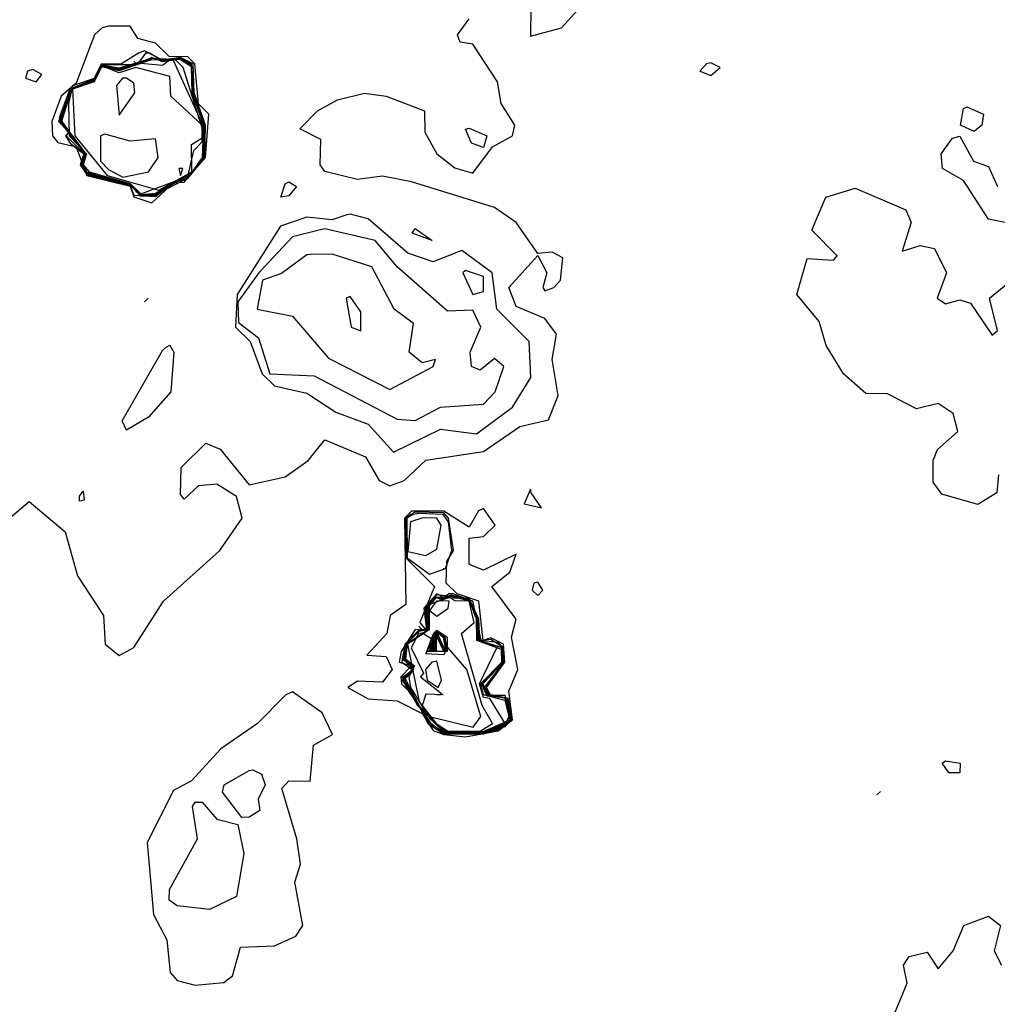
# Model space of a CAD drawing. Extents: x 525854 to 526292, y 3538893 to 3539372.
# Drawn here: x 526075 to 526106, y 3539158 to 3539189 of the extents above; entities that cross this region are included whole.
import ezdxf

# ---------------------------------------------------------------- set-up
doc = ezdxf.new("R2010")
doc.units = 0

msp = doc.modelspace()

# ---------------------------------------------------------------- linework, layer by layer
at = {"layer": 'Contours'}
for points in [[(526091.276, 3539189.325, 291), (526091.265, 3539188.387, 291), (526092.226, 3539188.651, 291), (526093.446, 3539190, 291)], [(526075.041, 3539173.371, 291), (526075.647, 3539173.892, 291), (526076.771, 3539172.942, 291), (526077.157, 3539171.573, 291), (526077.961, 3539170.337, 291), (526078.013, 3539169.438, 291), (526078.456, 3539169.085, 291), (526078.905, 3539169.335, 291), (526079.829, 3539170.787, 291), (526081.591, 3539172.36, 291), (526082.282, 3539173.371, 291), (526082.105, 3539174.045, 291), (526081.49, 3539174.426, 291), (526080.928, 3539174.38, 291), (526080.478, 3539173.956, 291), (526080.366, 3539174.107, 291), (526080.384, 3539174.944, 291), (526081.153, 3539175.708, 291), (526081.602, 3539175.516, 291), (526082.501, 3539174.412, 291), (526083.624, 3539174.661, 291), (526084.339, 3539175.169, 291), (526084.86, 3539175.812, 291), (526086.128, 3539175.281, 291), (526086.546, 3539174.538, 291), (526086.883, 3539174.374, 291), (526087.332, 3539174.546, 291), (526088.006, 3539175.173, 291), (526089.804, 3539175.446, 291), (526090.928, 3539176.224, 291), (526091.826, 3539176.431, 291), (526092.123, 3539177.191, 291), (526091.944, 3539178.314, 291), (526092.078, 3539179.101, 291), (526091.714, 3539179.587, 291), (526090.815, 3539179.968, 291), (526090.587, 3539180.562, 291), (526091.489, 3539181.554, 291), (526091.778, 3539181.011, 291), (526091.645, 3539180.562, 291), (526091.714, 3539180.449, 291), (526091.992, 3539180.562, 291), (526092.196, 3539180.786, 291), (526092.276, 3539181.48, 291), (526091.939, 3539181.656, 291), (526091.489, 3539181.621, 291), (526090.817, 3539182.584, 291), (526090.141, 3539183.046, 291), (526087.557, 3539183.847, 291), (526086.658, 3539184.024, 291), (526085.872, 3539183.926, 291), (526084.86, 3539184.177, 291), (526084.712, 3539184.382, 291), (526084.729, 3539185.168, 291), (526084.079, 3539185.505, 291), (526084.628, 3539186.067, 291), (526085.253, 3539186.404, 291), (526086.096, 3539186.614, 291), (526086.77, 3539186.517, 291), (526087.965, 3539186.067, 291), (526087.971, 3539185.393, 291), (526088.351, 3539184.719, 291), (526088.905, 3539184.29, 291), (526089.467, 3539184.119, 291), (526090.084, 3539184.943, 291), (526090.703, 3539185.281, 291), (526090.78, 3539185.618, 291), (526090.352, 3539186.292, 291), (526090.238, 3539186.966, 291), (526089.467, 3539188.143, 291), (526089.073, 3539188.202, 291), (526088.989, 3539188.427, 291), (526089.355, 3539188.928, 291)], [(526077.926, 3539188.651, 291.5), (526077.688, 3539188.427, 291.5), (526077.108, 3539186.927, 291.5), (526076.644, 3539186.516, 291.5), (526076.356, 3539185.73, 291.5), (526076.372, 3539185.281, 291.5), (526076.546, 3539185.076, 291.5), (526077.108, 3539184.943, 291.5), (526077.445, 3539184.052, 291.5), (526078.793, 3539183.715, 291.5), (526078.905, 3539183.381, 291.5), (526079.467, 3539183.194, 291.5), (526080.141, 3539183.823, 291.5), (526080.478, 3539183.84, 291.5), (526081.142, 3539184.606, 291.5), (526081.245, 3539185.955, 291.5), (526080.928, 3539186.276, 291.5), (526080.809, 3539187.528, 291.5), (526080.591, 3539187.747, 291.5), (526080.009, 3539187.752, 291.5), (526079.58, 3539188.172, 291.5), (526079.033, 3539188.314, 291.5), (526078.793, 3539188.706, 291.5), (526078.119, 3539188.706, 291.5), (526077.926, 3539188.651, 291.5)], [(526079.053, 3539187.865, 292), (526078.524, 3539187.528, 292), (526077.894, 3539187.518, 292), (526077.67, 3539187.068, 292), (526076.995, 3539186.837, 292), (526076.564, 3539185.73, 292), (526076.889, 3539185.393, 292), (526076.782, 3539185.281, 292), (526076.921, 3539185.056, 292), (526077.349, 3539184.719, 292), (526077.241, 3539184.382, 292), (526077.445, 3539184.072, 292), (526078.793, 3539183.729, 292), (526078.905, 3539183.435, 292), (526079.58, 3539183.393, 292), (526080.141, 3539183.837, 292), (526080.591, 3539183.952, 292), (526081.123, 3539184.606, 292), (526081.137, 3539185.618, 292), (526080.793, 3539186.629, 292), (526080.758, 3539187.528, 292), (526080.366, 3539187.725, 292), (526079.804, 3539187.642, 292), (526079.243, 3539187.93, 292), (526079.053, 3539187.865, 292)], [(526079.271, 3539187.865, 292.5), (526079.018, 3539187.498, 292.5), (526077.894, 3539187.501, 292.5), (526077.67, 3539187.051, 292.5), (526076.915, 3539186.741, 292.5), (526076.588, 3539185.842, 292.5), (526076.907, 3539185.393, 292.5), (526076.802, 3539185.281, 292.5), (526077.365, 3539184.719, 292.5), (526077.259, 3539184.382, 292.5), (526077.445, 3539184.093, 292.5), (526078.793, 3539183.742, 292.5), (526079.13, 3539183.404, 292.5), (526079.58, 3539183.417, 292.5), (526080.141, 3539183.851, 292.5), (526080.591, 3539183.965, 292.5), (526081.104, 3539184.606, 292.5), (526081.121, 3539185.618, 292.5), (526080.772, 3539186.629, 292.5), (526080.707, 3539187.528, 292.5), (526080.366, 3539187.7, 292.5), (526079.804, 3539187.615, 292.5), (526079.409, 3539187.865, 292.5), (526079.271, 3539187.865, 292.5)], [(526079.287, 3539187.64, 293), (526078.456, 3539187.392, 293), (526077.894, 3539187.485, 293), (526077.67, 3539187.035, 293), (526076.931, 3539186.741, 293), (526076.608, 3539185.73, 293), (526077.382, 3539184.719, 293), (526077.276, 3539184.382, 293), (526077.445, 3539184.113, 293), (526078.793, 3539183.756, 293), (526079.13, 3539183.422, 293), (526079.58, 3539183.441, 293), (526080.591, 3539183.979, 293), (526081.086, 3539184.606, 293), (526081.105, 3539185.618, 293), (526080.751, 3539186.629, 293), (526080.703, 3539187.483, 293), (526080.366, 3539187.675, 293), (526079.804, 3539187.589, 293), (526079.467, 3539187.73, 293), (526079.287, 3539187.64, 293)], [(526079.362, 3539187.64, 293.5), (526078.456, 3539187.365, 293.5), (526077.894, 3539187.469, 293.5), (526077.67, 3539187.019, 293.5), (526076.947, 3539186.741, 293.5), (526076.63, 3539185.73, 293.5), (526077.399, 3539184.719, 293.5), (526077.293, 3539184.382, 293.5), (526077.445, 3539184.133, 293.5), (526078.793, 3539183.769, 293.5), (526079.13, 3539183.439, 293.5), (526079.58, 3539183.465, 293.5), (526080.755, 3539184.157, 293.5), (526081.067, 3539184.606, 293.5), (526081.089, 3539185.618, 293.5), (526080.729, 3539186.629, 293.5), (526080.703, 3539187.435, 293.5), (526080.366, 3539187.65, 293.5), (526079.467, 3539187.691, 293.5), (526079.362, 3539187.64, 293.5)], [(526079.443, 3539187.64, 294), (526078.456, 3539187.337, 294), (526077.894, 3539187.453, 294), (526077.67, 3539187.002, 294), (526076.963, 3539186.741, 294), (526076.652, 3539185.73, 294), (526077.416, 3539184.719, 294), (526077.311, 3539184.382, 294), (526077.445, 3539184.153, 294), (526078.793, 3539183.782, 294), (526079.13, 3539183.457, 294), (526079.58, 3539183.495, 294), (526080.741, 3539184.157, 294), (526081.048, 3539184.606, 294), (526081.075, 3539185.393, 294), (526080.442, 3539187.415, 294), (526080.214, 3539187.64, 294), (526079.58, 3539187.654, 294), (526079.443, 3539187.64, 294)], [(526080.022, 3539187.64, 294.5), (526079.804, 3539187.471, 294.5), (526079.13, 3539187.537, 294.5), (526078.456, 3539187.309, 294.5), (526077.894, 3539187.436, 294.5), (526077.67, 3539186.986, 294.5), (526076.979, 3539186.741, 294.5), (526076.875, 3539186.292, 294.5), (526076.894, 3539185.281, 294.5), (526077.432, 3539184.719, 294.5), (526077.328, 3539184.382, 294.5), (526077.522, 3539184.157, 294.5), (526078.793, 3539183.796, 294.5), (526079.13, 3539183.474, 294.5), (526080.591, 3539184.019, 294.5), (526080.781, 3539184.831, 294.5), (526081.04, 3539185.099, 294.5), (526081.058, 3539185.618, 294.5), (526080.141, 3539187.631, 294.5), (526080.022, 3539187.64, 294.5)], [(526078.905, 3539187.608, 292), (526079.018, 3539187.515, 292)], [(526075.596, 3539187.303, 291.5), (526075.538, 3539187.078, 291.5), (526075.872, 3539186.964, 291.5), (526076.044, 3539187.191, 291.5), (526075.76, 3539187.348, 291.5), (526075.596, 3539187.303, 291.5)], [(526077.89, 3539187.415, 295), (526077.67, 3539186.97, 295), (526076.995, 3539186.741, 295), (526077.073, 3539185.281, 295), (526078.078, 3539184.045, 295), (526079.692, 3539183.592, 295), (526080.715, 3539184.157, 295), (526080.703, 3539185.015, 295), (526081.04, 3539185.219, 295), (526081.042, 3539185.618, 295), (526080.062, 3539186.516, 295), (526080.029, 3539187.128, 295), (526078.968, 3539187.415, 295), (526078.456, 3539187.244, 295), (526078.007, 3539187.42, 295), (526077.89, 3539187.415, 295)], [(526096.742, 3539187.528, 291), (526096.535, 3539187.303, 291), (526096.882, 3539187.163, 291), (526097.169, 3539187.415, 291), (526096.882, 3539187.562, 291), (526096.742, 3539187.528, 291)], [(526078.555, 3539187.078, 295.5), (526078.374, 3539186.854, 295.5), (526078.456, 3539185.929, 295.5), (526078.941, 3539186.629, 295.5), (526078.905, 3539186.927, 295.5), (526078.681, 3539187.083, 295.5), (526078.555, 3539187.078, 295.5)], [(526104.86, 3539186.185, 290.5), (526105.372, 3539185.955, 290.5), (526105.321, 3539185.618, 290.5), (526105.084, 3539185.424, 290.5), (526104.655, 3539185.618, 290.5), (526104.747, 3539186.135, 290.5), (526104.86, 3539186.185, 290.5)], [(526089.355, 3539185.523, 291), (526089.907, 3539185.281, 291), (526089.804, 3539184.924, 291), (526089.429, 3539185.056, 291), (526089.242, 3539185.487, 291), (526089.355, 3539185.523, 291)], [(526077.871, 3539185.281, 295.5), (526077.87, 3539184.494, 295.5), (526078.119, 3539184.23, 295.5), (526078.568, 3539184, 295.5), (526079.368, 3539184.157, 295.5), (526079.669, 3539184.606, 295.5), (526079.58, 3539185.189, 295.5), (526078.793, 3539185.116, 295.5), (526078.007, 3539185.336, 295.5), (526077.871, 3539185.281, 295.5)], [(526106.208, 3539182.553, 290.5), (526105.534, 3539182.684, 290.5), (526104.747, 3539183.892, 290.5), (526104.098, 3539184.269, 290.5), (526104.056, 3539184.719, 290.5), (526104.41, 3539185.214, 290.5), (526104.635, 3539185.271, 290.5), (526105.064, 3539184.494, 290.5), (526105.534, 3539184.328, 290.5), (526105.815, 3539183.708, 290.5)], [(526080.312, 3539184.269, 295.5), (526080.366, 3539184.05, 295.5), (526080.431, 3539184.269, 295.5), (526080.312, 3539184.269, 295.5)], [(526083.737, 3539183.849, 291), (526083.972, 3539183.708, 291), (526083.737, 3539183.414, 291), (526083.488, 3539183.371, 291), (526083.624, 3539183.785, 291), (526083.737, 3539183.849, 291)], [(526105.839, 3539174.719, 290.5), (526105.785, 3539174.157, 290.5), (526105.197, 3539173.792, 290.5), (526104.073, 3539174.112, 290.5), (526103.81, 3539174.494, 290.5), (526103.809, 3539175.169, 290.5), (526103.94, 3539175.506, 290.5), (526104.579, 3539176.067, 290.5), (526104.43, 3539176.629, 290.5), (526103.961, 3539176.94, 290.5), (526103.287, 3539176.771, 290.5), (526102.388, 3539177.243, 290.5), (526101.714, 3539177.255, 290.5), (526101.015, 3539177.865, 290.5), (526100.478, 3539178.752, 290.5), (526100.253, 3539179.502, 290.5), (526099.564, 3539180.337, 290.5), (526099.877, 3539181.46, 290.5), (526100.703, 3539181.414, 290.5), (526100.815, 3539181.548, 290.5), (526100.028, 3539182.349, 290.5), (526100.462, 3539183.371, 290.5), (526101.377, 3539183.649, 290.5), (526102.95, 3539182.976, 290.5), (526103.122, 3539182.584, 290.5), (526102.837, 3539181.689, 290.5), (526103.399, 3539181.871, 290.5), (526103.849, 3539181.774, 290.5), (526104.217, 3539181.011, 290.5), (526103.926, 3539180.225, 290.5), (526104.186, 3539180.043, 290.5), (526104.635, 3539180.175, 290.5), (526104.972, 3539180.074, 290.5), (526105.646, 3539179.069, 290.5), (526105.813, 3539179.213, 290.5), (526105.558, 3539180.225, 290.5), (526106.244, 3539180.786, 290.5)], [(526085.512, 3539182.809, 291.5), (526085.085, 3539182.661, 291.5), (526084.299, 3539182.754, 291.5), (526083.475, 3539182.472, 291.5), (526082.13, 3539180.337, 291.5), (526082.079, 3539179.326, 291.5), (526082.534, 3539178.876, 291.5), (526082.902, 3539177.865, 291.5), (526083.287, 3539177.494, 291.5), (526084.299, 3539177.267, 291.5), (526085.197, 3539176.673, 291.5), (526086.209, 3539176.298, 291.5), (526086.995, 3539175.423, 291.5), (526088.456, 3539176.142, 291.5), (526089.579, 3539176, 291.5), (526090.703, 3539176.831, 291.5), (526091.274, 3539177.753, 291.5), (526091.224, 3539178.876, 291.5), (526090.214, 3539179.887, 291.5), (526090.07, 3539181.011, 291.5), (526089.13, 3539181.713, 291.5), (526088.231, 3539181.361, 291.5), (526087.445, 3539181.632, 291.5), (526086.209, 3539182.702, 291.5), (526085.647, 3539182.846, 291.5), (526085.512, 3539182.809, 291.5)], [(526084.728, 3539182.359, 292), (526083.849, 3539182.14, 292), (526082.804, 3539181.011, 292), (526082.149, 3539180.112, 292), (526082.164, 3539179.47, 292), (526082.788, 3539178.989, 292), (526083.141, 3539177.865, 292), (526084.523, 3539177.809, 292), (526087.107, 3539176.454, 292), (526087.669, 3539176.416, 292), (526088.456, 3539176.826, 292), (526089.804, 3539176.92, 292), (526090.16, 3539177.303, 292), (526090.432, 3539178.09, 292), (526090.141, 3539178.345, 292), (526089.692, 3539177.984, 292), (526089.427, 3539178.09, 292), (526089.385, 3539178.539, 292), (526089.717, 3539179.326, 292), (526089.467, 3539179.85, 292), (526088.68, 3539179.815, 292), (526087.107, 3539181.201, 292), (526086.431, 3539182.022, 292), (526084.86, 3539182.386, 292), (526084.728, 3539182.359, 292)], [(526087.669, 3539182.397, 291), (526088.203, 3539182.022, 291), (526087.583, 3539182.247, 291), (526087.669, 3539182.397, 291)], [(526084.297, 3539181.573, 292.5), (526083.512, 3539180.989, 292.5), (526082.913, 3539180.786, 292.5), (526082.753, 3539179.887, 292.5), (526083.849, 3539179.664, 292.5), (526084.973, 3539178.36, 292.5), (526086.883, 3539177.383, 292.5), (526088.231, 3539178.097, 292.5), (526088.307, 3539178.314, 292.5), (526087.894, 3539178.213, 292.5), (526087.482, 3539178.539, 292.5), (526087.615, 3539179.438, 292.5), (526087.018, 3539179.887, 292.5), (526086.321, 3539181.204, 292.5), (526085.085, 3539181.596, 292.5), (526084.411, 3539181.586, 292.5), (526084.297, 3539181.573, 292.5)], [(526089.157, 3539181.011, 292), (526089.467, 3539180.337, 292), (526089.804, 3539180.433, 292), (526089.804, 3539180.905, 292), (526089.242, 3539181.086, 292), (526089.157, 3539181.011, 292)], [(526085.522, 3539180.225, 293), (526085.68, 3539179.326, 293), (526085.984, 3539179.203, 293), (526085.984, 3539179.803, 293), (526085.647, 3539180.28, 293), (526085.522, 3539180.225, 293)], [(526079.355, 3539180.226, 291), (526079.243, 3539180.114, 291)], [(526079.917, 3539178.697, 291), (526080.029, 3539178.761, 291), (526080.152, 3539178.539, 291), (526080.065, 3539177.303, 291), (526079.363, 3539176.517, 291), (526078.681, 3539176.113, 291), (526078.546, 3539176.404, 291), (526079.804, 3539178.59, 291), (526079.917, 3539178.697, 291)], [(526077.333, 3539174.208, 291), (526077.365, 3539173.933, 291), (526077.22, 3539173.899, 291), (526077.22, 3539174.05, 291), (526077.333, 3539174.208, 291)], [(526091.26, 3539174.27, 291), (526091.065, 3539173.82, 291), (526091.602, 3539173.687, 291), (526091.286, 3539174.157, 291), (526091.26, 3539174.27, 291)], [(526089.647, 3539173.596, 291), (526089.355, 3539173.089, 291), (526088.568, 3539173.589, 291), (526087.557, 3539173.582, 291), (526087.341, 3539173.371, 291), (526087.384, 3539170.674, 291), (526086.894, 3539170.337, 291), (526086.788, 3539169.775, 291), (526086.168, 3539169.101, 291), (526086.77, 3539169.055, 291), (526086.952, 3539168.652, 291), (526086.658, 3539168.259, 291), (526085.872, 3539168.29, 291), (526085.579, 3539168.09, 291), (526086.209, 3539167.74, 291), (526087.107, 3539167.674, 291), (526087.894, 3539167.279, 291), (526088.231, 3539166.753, 291), (526088.568, 3539166.631, 291), (526089.242, 3539166.553, 291), (526090.253, 3539166.746, 291), (526090.699, 3539167.079, 291), (526090.586, 3539167.978, 291), (526090.872, 3539168.652, 291), (526090.677, 3539169.663, 291), (526090.818, 3539170.225, 291), (526090.058, 3539171.236, 291), (526090.622, 3539171.685, 291), (526090.821, 3539172.247, 291), (526089.804, 3539171.745, 291), (526089.355, 3539171.92, 291), (526089.355, 3539172.743, 291), (526089.804, 3539172.802, 291), (526090.161, 3539173.146, 291), (526089.804, 3539173.666, 291), (526089.647, 3539173.596, 291)], [(526087.537, 3539173.483, 291.5), (526087.376, 3539173.371, 291.5), (526087.381, 3539172.135, 291.5), (526088.269, 3539171.236, 291.5), (526087.822, 3539170.113, 291.5), (526088.009, 3539169.888, 291.5), (526087.669, 3539169.897, 291.5), (526087.236, 3539169.214, 291.5), (526087.175, 3539168.877, 291.5), (526087.561, 3539168.764, 291.5), (526087.23, 3539168.427, 291.5), (526087.25, 3539168.202, 291.5), (526087.669, 3539167.774, 291.5), (526088.068, 3539166.967, 291.5), (526088.568, 3539166.648, 291.5), (526089.804, 3539166.645, 291.5), (526090.478, 3539166.874, 291.5), (526090.684, 3539167.079, 291.5), (526090.569, 3539167.753, 291.5), (526090.019, 3539167.865, 291.5), (526089.898, 3539168.09, 291.5), (526090.462, 3539168.877, 291.5), (526090.421, 3539169.438, 291.5), (526090.029, 3539169.642, 291.5), (526089.79, 3539169.551, 291.5), (526089.653, 3539170.787, 291.5), (526088.98, 3539171.011, 291.5), (526088.641, 3539171.348, 291.5), (526088.661, 3539172.023, 291.5), (526088.867, 3539172.36, 291.5), (526088.714, 3539173.371, 291.5), (526088.568, 3539173.532, 291.5), (526087.669, 3539173.551, 291.5), (526087.537, 3539173.483, 291.5)], [(526087.613, 3539173.483, 292), (526087.411, 3539173.371, 292), (526087.419, 3539172.135, 292), (526088.119, 3539171.62, 292), (526088.614, 3539171.798, 292), (526088.818, 3539172.36, 292), (526088.714, 3539173.258, 292), (526088.546, 3539173.483, 292), (526087.782, 3539173.512, 292), (526087.613, 3539173.483, 292)], [(526087.876, 3539173.371, 292.5), (526087.523, 3539173.258, 292.5), (526087.445, 3539172.333, 292.5), (526088.006, 3539172.202, 292.5), (526088.343, 3539172.401, 292.5), (526088.481, 3539173.146, 292.5), (526088.35, 3539173.371, 292.5), (526088.006, 3539173.381, 292.5), (526087.876, 3539173.371, 292.5)], [(526088.547, 3539171.798, 292.5), (526088.568, 3539171.795, 292.5)], [(526091.369, 3539171.348, 291), (526091.318, 3539171.124, 291), (526091.489, 3539170.961, 291), (526091.645, 3539171.124, 291), (526091.489, 3539171.376, 291), (526091.369, 3539171.348, 291)], [(526088.718, 3539171.011, 292), (526088.568, 3539170.895, 292), (526088.343, 3539171.006, 292), (526087.938, 3539170.562, 292), (526088.023, 3539169.888, 292), (526087.782, 3539169.876, 292), (526087.352, 3539169.438, 292), (526087.252, 3539168.877, 292), (526087.576, 3539168.652, 292), (526087.263, 3539168.315, 292), (526088.231, 3539166.851, 292), (526088.568, 3539166.665, 292), (526089.692, 3539166.657, 292), (526090.253, 3539166.776, 292), (526090.668, 3539167.079, 292), (526090.478, 3539167.84, 292), (526090.029, 3539167.842, 292), (526089.833, 3539168.09, 292), (526090.443, 3539168.877, 292), (526090.438, 3539169.326, 292), (526090.029, 3539169.589, 292), (526089.728, 3539169.551, 292), (526089.465, 3539170.787, 292), (526088.842, 3539171.011, 292), (526088.718, 3539171.011, 292)], [(526088.254, 3539170.899, 292.5), (526087.964, 3539170.562, 292.5), (526088.037, 3539169.888, 292.5), (526087.782, 3539169.862, 292.5), (526087.365, 3539169.438, 292.5), (526087.262, 3539168.989, 292.5), (526087.59, 3539168.764, 292.5), (526087.557, 3539168.543, 292.5), (526087.27, 3539168.427, 292.5), (526087.396, 3539168.09, 292.5), (526088.119, 3539167.013, 292.5), (526088.568, 3539166.682, 292.5), (526089.804, 3539166.671, 292.5), (526090.478, 3539166.904, 292.5), (526090.652, 3539167.079, 292.5), (526090.529, 3539167.753, 292.5), (526089.942, 3539167.865, 292.5), (526089.784, 3539168.202, 292.5), (526090.424, 3539168.877, 292.5), (526090.417, 3539169.326, 292.5), (526090.253, 3539169.496, 292.5), (526089.682, 3539169.551, 292.5), (526089.657, 3539170.225, 292.5), (526089.355, 3539170.869, 292.5), (526088.343, 3539170.984, 292.5), (526088.254, 3539170.899, 292.5)], [(526088.277, 3539170.899, 293), (526087.99, 3539170.562, 293), (526088.051, 3539169.888, 293), (526087.782, 3539169.849, 293), (526087.379, 3539169.438, 293), (526087.284, 3539168.989, 293), (526087.606, 3539168.652, 293), (526087.32, 3539168.315, 293), (526087.746, 3539167.528, 293), (526088.568, 3539166.698, 293), (526089.692, 3539166.683, 293), (526090.636, 3539167.079, 293), (526090.509, 3539167.753, 293), (526089.916, 3539167.855, 293), (526089.759, 3539168.202, 293), (526090.405, 3539168.877, 293), (526090.396, 3539169.326, 293), (526089.659, 3539169.551, 293), (526089.639, 3539170.225, 293), (526089.355, 3539170.853, 293), (526088.407, 3539170.899, 293), (526088.277, 3539170.899, 293)], [(526088.3, 3539170.899, 293.5), (526088.016, 3539170.562, 293.5), (526088.065, 3539169.888, 293.5), (526087.782, 3539169.835, 293.5), (526087.393, 3539169.438, 293.5), (526087.306, 3539168.989, 293.5), (526087.62, 3539168.652, 293.5), (526087.31, 3539168.427, 293.5), (526087.767, 3539167.528, 293.5), (526088.568, 3539166.715, 293.5), (526089.804, 3539166.697, 293.5), (526090.478, 3539166.935, 293.5), (526090.618, 3539167.191, 293.5), (526090.478, 3539167.766, 293.5), (526089.916, 3539167.823, 293.5), (526089.735, 3539168.202, 293.5), (526090.386, 3539168.877, 293.5), (526090.374, 3539169.326, 293.5), (526089.636, 3539169.551, 293.5), (526089.622, 3539170.225, 293.5), (526089.355, 3539170.836, 293.5), (526088.793, 3539170.967, 293.5), (526088.456, 3539170.85, 293.5), (526088.3, 3539170.899, 293.5)], [(526088.323, 3539170.899, 294), (526088.042, 3539170.562, 294), (526088.08, 3539169.888, 294), (526087.406, 3539169.438, 294), (526087.329, 3539168.989, 294), (526087.635, 3539168.652, 294), (526087.33, 3539168.427, 294), (526087.79, 3539167.528, 294), (526088.568, 3539166.732, 294), (526089.804, 3539166.71, 294), (526090.478, 3539166.951, 294), (526090.602, 3539167.191, 294), (526090.478, 3539167.688, 294), (526089.804, 3539167.865, 294), (526089.711, 3539168.202, 294), (526090.367, 3539168.877, 294), (526090.366, 3539169.28, 294), (526089.613, 3539169.551, 294), (526089.605, 3539170.225, 294), (526089.355, 3539170.82, 294), (526088.793, 3539170.948, 294), (526088.456, 3539170.835, 294), (526088.323, 3539170.899, 294)], [(526088.679, 3539170.899, 294.5), (526088.343, 3539170.893, 294.5), (526088.088, 3539170.674, 294.5), (526088.094, 3539169.888, 294.5), (526087.42, 3539169.438, 294.5), (526087.371, 3539168.989, 294.5), (526087.647, 3539168.764, 294.5), (526087.474, 3539168.427, 294.5), (526087.53, 3539168.09, 294.5), (526088.119, 3539167.14, 294.5), (526088.599, 3539166.742, 294.5), (526089.804, 3539166.723, 294.5), (526090.479, 3539166.967, 294.5), (526089.993, 3539167.753, 294.5), (526089.804, 3539167.78, 294.5), (526089.679, 3539168.202, 294.5), (526090.22, 3539169.326, 294.5), (526089.59, 3539169.551, 294.5), (526089.587, 3539170.225, 294.5), (526089.374, 3539170.787, 294.5), (526088.793, 3539170.929, 294.5), (526088.679, 3539170.899, 294.5)], [(526088.751, 3539170.899, 295), (526088.103, 3539170.674, 295), (526088.108, 3539169.888, 295), (526087.434, 3539169.438, 295), (526087.794, 3539167.641, 295), (526088.325, 3539166.967, 295), (526088.68, 3539166.74, 295), (526089.692, 3539166.735, 295), (526090.079, 3539166.967, 295), (526089.761, 3539167.528, 295), (526089.117, 3539169.775, 295), (526089.508, 3539170.113, 295), (526089.355, 3539170.787, 295), (526088.905, 3539170.797, 295), (526088.751, 3539170.899, 295)], [(526088.34, 3539170.787, 295.5), (526088.119, 3539170.494, 295.5), (526088.343, 3539170.313, 295.5), (526088.701, 3539170.562, 295.5), (526088.73, 3539170.787, 295.5), (526088.456, 3539170.79, 295.5), (526088.34, 3539170.787, 295.5)], [(526087.782, 3539170.006, 291), (526087.891, 3539169.888, 291)], [(526088.343, 3539169.878, 295), (526088.668, 3539169.663, 295), (526088.666, 3539169.214, 295), (526088.035, 3539169.214, 295), (526088.243, 3539169.775, 295), (526088.343, 3539169.878, 295)], [(526088.343, 3539169.859, 294.5), (526088.601, 3539169.663, 294.5), (526088.654, 3539169.214, 294.5), (526088.123, 3539169.214, 294.5), (526088.261, 3539169.775, 294.5), (526088.343, 3539169.859, 294.5)], [(526088.343, 3539169.841, 294), (526088.56, 3539169.663, 294), (526088.642, 3539169.214, 294), (526088.163, 3539169.214, 294), (526088.258, 3539169.663, 294), (526088.343, 3539169.841, 294)], [(526088.343, 3539169.822, 293.5), (526088.543, 3539169.663, 293.5), (526088.629, 3539169.214, 293.5), (526088.203, 3539169.214, 293.5), (526088.272, 3539169.663, 293.5), (526088.343, 3539169.822, 293.5)], [(526088.343, 3539169.804, 293), (526088.617, 3539169.214, 293), (526088.239, 3539169.214, 293), (526088.286, 3539169.663, 293), (526088.343, 3539169.804, 293)], [(526087.775, 3539169.775, 295.5), (526087.545, 3539169.326, 295.5), (526087.93, 3539168.54, 295.5), (526087.84, 3539168.427, 295.5), (526088.548, 3539167.865, 295.5), (526088.006, 3539167.884, 295.5), (526087.891, 3539167.528, 295.5), (526088.119, 3539167.189, 295.5), (526089.474, 3539166.854, 295.5), (526089.717, 3539167.191, 295.5), (526089.278, 3539168.652, 295.5), (526088.68, 3539169.344, 295.5), (526088.568, 3539169.106, 295.5), (526088.006, 3539169.138, 295.5), (526088.231, 3539169.579, 295.5), (526087.894, 3539169.781, 295.5), (526087.775, 3539169.775, 295.5)], [(526088.343, 3539169.785, 292.5), (526088.605, 3539169.214, 292.5), (526088.265, 3539169.214, 292.5), (526088.299, 3539169.663, 292.5), (526088.343, 3539169.785, 292.5)], [(526088.343, 3539169.756, 292), (526088.593, 3539169.214, 292), (526088.29, 3539169.214, 292), (526088.318, 3539169.551, 292), (526088.343, 3539169.756, 292)], [(526088.343, 3539169.713, 291.5), (526088.581, 3539169.214, 291.5), (526088.315, 3539169.214, 291.5), (526088.329, 3539169.551, 291.5), (526088.343, 3539169.713, 291.5)], [(526088.343, 3539169.67, 291), (526088.569, 3539169.214, 291), (526088.341, 3539169.214, 291), (526088.341, 3539169.551, 291), (526088.343, 3539169.67, 291)], [(526088.195, 3539168.877, 296), (526087.997, 3539168.652, 296), (526088.043, 3539168.315, 296), (526088.387, 3539168.09, 296), (526088.492, 3539168.315, 296), (526088.343, 3539168.909, 296), (526088.195, 3539168.877, 296)], [(526083.647, 3539167.865, 291), (526082.766, 3539166.967, 291), (526081.618, 3539166.18, 291), (526080.703, 3539165.181, 291), (526080.141, 3539164.886, 291), (526079.32, 3539163.259, 291), (526079.519, 3539161.012, 291), (526079.933, 3539160.225, 291), (526080.036, 3539159.214, 291), (526080.254, 3539158.955, 291), (526080.816, 3539158.814, 291), (526081.714, 3539158.9, 291), (526081.984, 3539159.102, 291), (526082.234, 3539160, 291), (526083.287, 3539160.039, 291), (526083.951, 3539160.338, 291), (526084.175, 3539160.675, 291), (526083.925, 3539162.023, 291), (526084.105, 3539162.585, 291), (526083.987, 3539163.371, 291), (526083.516, 3539164.944, 291), (526083.737, 3539165.187, 291), (526084.403, 3539165.169, 291), (526084.51, 3539166.292, 291), (526085.099, 3539166.629, 291), (526084.773, 3539167.304, 291), (526083.849, 3539167.955, 291), (526083.647, 3539167.865, 291)], [(526088.343, 3539167.877, 295), (526088.456, 3539167.861, 295)], [(526082.613, 3539165.523, 291), (526082.881, 3539165.394, 291), (526083.001, 3539165.056, 291), (526082.786, 3539164.607, 291), (526082.838, 3539164.253, 291), (526082.501, 3539164.048, 291), (526082.272, 3539164.045, 291), (526081.675, 3539164.832, 291), (526081.725, 3539165.056, 291), (526082.501, 3539165.501, 291), (526082.613, 3539165.523, 291)], [(526104.186, 3539165.808, 290.5), (526104.643, 3539165.731, 290.5), (526104.635, 3539165.432, 290.5), (526104.298, 3539165.434, 290.5), (526104.082, 3539165.731, 290.5), (526104.186, 3539165.808, 290.5)], [(526102.163, 3539164.846, 290.5), (526102.051, 3539164.746, 290.5)], [(526080.816, 3539164.517, 291), (526081.04, 3539164.519, 291), (526081.49, 3539163.988, 291), (526082.145, 3539163.821, 291), (526082.333, 3539162.922, 291), (526082.102, 3539161.573, 291), (526081.265, 3539161.176, 291), (526080.254, 3539161.284, 291), (526080.012, 3539161.461, 291), (526080.025, 3539161.798, 291), (526080.888, 3539163.371, 291), (526080.738, 3539164.382, 291), (526080.816, 3539164.517, 291)], [(526102.619, 3539157.978, 290.5), (526102.997, 3539158.877, 290.5), (526102.884, 3539159.439, 290.5), (526103.062, 3539159.713, 290.5), (526103.624, 3539159.842, 290.5), (526103.961, 3539159.326, 290.5), (526104.433, 3539159.888, 290.5), (526104.766, 3539160.675, 290.5), (526105.534, 3539160.97, 290.5), (526105.902, 3539160.675, 290.5), (526105.704, 3539159.888, 290.5), (526105.936, 3539159.439, 290.5)]]:
    msp.add_polyline3d(points, dxfattribs=at)

doc.saveas('drawing.dxf')
